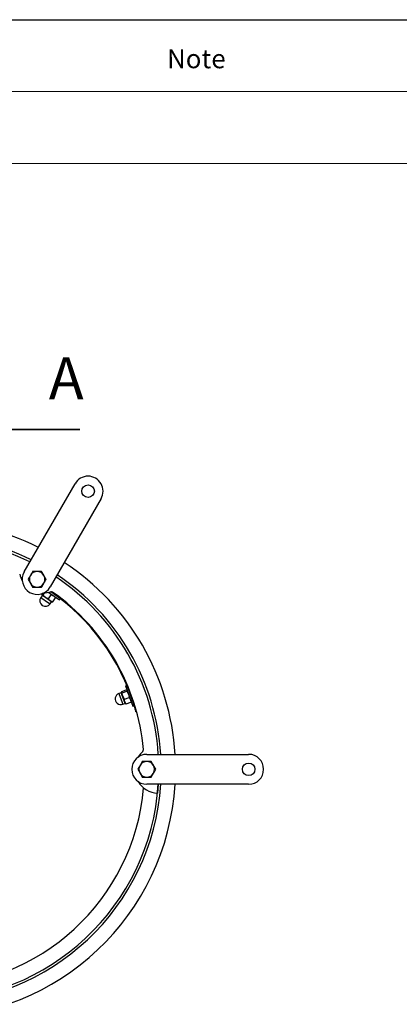
# Model space of a CAD drawing. Units: inches. Extents: x 0.3 to 7.9, y 0.2 to 11.3.
# Drawn here: x 2.8 to 4.1, y 8.1 to 11.3 of the extents above; entities that cross this region are included whole.
import ezdxf

# ---------------------------------------------------------------- set-up
doc = ezdxf.new("R2010")
doc.units = ezdxf.units.IN
doc.header["$MEASUREMENT"] = 0
doc.styles.add('SLDTEXTSTYLE0', font='TXT', dxfattribs={"width": 0.7})

msp = doc.modelspace()

# ---------------------------------------------------------------- linework, layer by layer
at = {"color": 7, "linetype": 'Continuous', "lineweight": 25}
for p, q in [((0.8268, 11.3386), (7.9134, 11.3386)), ((2.844, 9.5246), (3.0113, 9.8144)), ((3.0965, 9.7652), (2.9292, 9.4754)), ((2.9014, 9.5256), (2.8866, 9.5256)), ((2.9161, 9.5), (2.9088, 9.5128)), ((2.857, 9.5), (2.8644, 9.4872)), ((2.8718, 9.4744), (2.8866, 9.4744)), ((2.9037, 9.4476), (2.8989, 9.4407)), ((2.9027, 9.451), (2.9051, 9.4544)), ((2.9062, 9.4485), (2.9034, 9.4483)), ((2.914, 9.4409), (2.9034, 9.4483)), ((2.9062, 9.4485), (2.9111, 9.4555)), ((2.9238, 9.4362), (2.9331, 9.4494)), ((2.9246, 9.4575), (2.9596, 9.433)), ((2.9238, 9.4362), (2.914, 9.4409)), ((2.9298, 9.4298), (2.914, 9.4409)), ((2.9295, 9.4192), (2.9343, 9.4261)), ((2.9298, 9.4298), (2.9354, 9.426)), ((2.9379, 9.4263), (2.9472, 9.4396)), ((2.9472, 9.4396), (2.9464, 9.4423)), ((2.9596, 9.433), (2.9625, 9.4371)), ((3.1632, 9.1278), (3.1554, 9.1249)), ((3.1659, 9.1271), (3.1635, 9.1285)), ((3.1679, 9.1164), (3.1635, 9.1285)), ((3.1644, 9.1312), (3.1796, 9.1367)), ((3.1659, 9.1271), (3.1811, 9.1326)), ((3.1812, 9.1521), (3.1765, 9.1504)), ((3.1765, 9.1504), (3.2007, 9.0838)), ((3.1796, 9.1367), (3.182, 9.1353)), ((3.1811, 9.1326), (3.1864, 9.1231)), ((3.1732, 9.1069), (3.1679, 9.1164)), ((3.1745, 9.0983), (3.1679, 9.1164)), ((3.1682, 9.0898), (3.176, 9.0926)), ((3.1732, 9.1069), (3.1884, 9.1125)), ((3.1745, 9.0983), (3.1768, 9.0919)), ((3.1791, 9.0908), (3.1943, 9.0963)), ((3.1943, 9.0963), (3.1952, 9.0989)), ((3.2007, 9.0838), (3.2054, 9.0855)), ((3.2114, 9.0648), (3.2115, 9.0648)), ((3.2134, 9.0654), (3.2115, 9.0648)), ((3.2321, 8.9017), (3.2247, 8.8889)), ((3.2468, 8.9253), (3.5815, 8.9253)), ((3.2173, 8.8761), (3.2247, 8.8633)), ((3.2616, 8.8505), (3.269, 8.8633)), ((3.2764, 8.8761), (3.269, 8.8889)), ((3.5815, 8.8269), (3.2468, 8.8269)), ((3.2846, 8.8269), (3.2821, 8.7974))]:
    msp.add_line(p, q, dxfattribs=at)
at = {"color": 7, "linetype": 'Continuous', "lineweight": 18}
for p, q in [((0.8268, 11.3386), (7.9134, 11.3386)), ((0.8268, 11.1024), (7.9134, 11.1024)), ((0.8268, 10.8661), (7.9134, 10.8661))]:
    msp.add_line(p, q, dxfattribs=at)
at = {"color": 7, "linetype": 'Continuous', "lineweight": 35}
msp.add_line((3.0264, 9.9919), (2.5264, 9.9919), dxfattribs=at)
at = {"color": 8, "linetype": 'Continuous', "lineweight": 25}
for p, q in [((2.9343, 9.4261), (2.9037, 9.4476)), ((2.8989, 9.4407), (2.9242, 9.4229)), ((2.9242, 9.4229), (2.9295, 9.4192)), ((3.1554, 9.1249), (3.166, 9.0958)), ((3.176, 9.0926), (3.1632, 9.1278)), ((3.166, 9.0958), (3.1682, 9.0898)), ((3.206, 9.0837), (3.2078, 9.0843))]:
    msp.add_line(p, q, dxfattribs=at)
at = {"color": 7, "linetype": 'Continuous', "lineweight": 25}
for centre in [(3.0539, 9.7898), (3.5815, 8.8761)]:
    msp.add_circle(centre, 0.0207, dxfattribs=at)
for centre, radius, start, end in [((3.0539, 9.7898), 0.0492, 330, 150), ((2.5264, 8.8761), 0.815, 63.462, 116.538), ((2.5264, 8.8761), 0.7677, 63.6753, 116.3247), ((2.5264, 8.8761), 0.7598, 63.7135, 116.2865), ((2.5264, 8.8761), 0.815, 3.462, 56.538), ((2.9063, 9.5341), 0.0787, 192.0885, 209.2465), ((2.8866, 9.5), 0.0492, 150, 330), ((2.8866, 9.5), 0.0256, 150, 210), ((2.8866, 9.5), 0.0256, 90, 150), ((2.8866, 9.5), 0.0256, 30, 90), ((2.8866, 9.5), 0.0256, 330, 30), ((2.5264, 8.8761), 0.7677, 3.6753, 56.3247), ((2.8866, 9.5), 0.0256, 210, 270), ((2.8866, 9.5), 0.0256, 270, 330), ((2.5264, 8.8761), 0.7598, 3.7135, 56.2865), ((2.9033, 9.4478), 0.000472, 325, 55), ((2.9063, 9.5341), 0.0787, 270.7535, 287.9115), ((2.9329, 9.4517), 0.00787, 54.7668, 107.9115), ((2.5264, 8.8761), 0.7106, 16.9915, 55.1885), ((2.5264, 8.8761), 0.7126, 5.2332, 54.7668), ((2.9142, 9.43), 0.0187, 145, 325), ((2.9347, 9.4258), 0.000472, 55, 145), ((3.1618, 9.1073), 0.0187, 110, 290), ((3.1631, 9.1282), 0.000472, 290, 20), ((3.1762, 9.0922), 0.000472, 20, 110), ((3.2862, 8.8761), 0.0787, 132.0885, 149.2465), ((3.2281, 8.9404), 0.00787, 312.0885, 5.2332), ((3.2468, 8.8761), 0.0492, 90, 270), ((3.2468, 8.8761), 0.0256, 90, 150), ((3.2468, 8.8761), 0.0256, 30, 90), ((3.5815, 8.8761), 0.0492, 270, 90), ((3.2468, 8.8761), 0.0256, 150, 210), ((3.2468, 8.8761), 0.0256, 210, 270), ((3.2468, 8.8761), 0.0256, 270, 330), ((3.2468, 8.8761), 0.0256, 330, 30), ((3.2862, 8.8761), 0.0787, 210.7535, 267.03), ((2.5264, 8.8761), 0.7126, 184.9063, 355.0937), ((2.5264, 8.8761), 0.815, 270, 356.538), ((2.5264, 8.8761), 0.7677, 270, 356.3247), ((2.5264, 8.8761), 0.7598, 270, 356.2865)]:
    msp.add_arc(centre, radius, start, end, dxfattribs=at)
for points, knots in [([(2.8644, 9.5128), (2.8638, 9.5118), (2.8613, 9.5074), (2.8589, 9.5032), (2.857, 9.5)], [0, 0, 0, 0, 0.241851, 1, 1, 1, 1]), ([(2.8718, 9.5256), (2.8713, 9.5247), (2.8689, 9.5205), (2.8664, 9.5162), (2.8644, 9.5128)], [0, 0, 0, 0, 0.223713, 1, 1, 1, 1]), ([(2.8866, 9.5256), (2.8862, 9.5256), (2.8813, 9.5256), (2.8764, 9.5256), (2.8718, 9.5256)], [0, 0, 0, 0, 0.070215, 1, 1, 1, 1]), ([(2.9088, 9.5128), (2.9086, 9.5131), (2.9061, 9.5174), (2.9036, 9.5217), (2.9014, 9.5256)], [0, 0, 0, 0, 0.070215, 1, 1, 1, 1]), ([(2.8644, 9.4872), (2.8646, 9.4869), (2.8671, 9.4826), (2.8695, 9.4784), (2.8718, 9.4744)], [0, 0, 0, 0, 0.0702148, 1, 1, 1, 1]), ([(2.9014, 9.4744), (2.9032, 9.4776), (2.9057, 9.4819), (2.9082, 9.4862), (2.9088, 9.4872)], [0, 0, 0, 0, 0.758149, 1, 1, 1, 1]), ([(2.9088, 9.4872), (2.9107, 9.4906), (2.9132, 9.4949), (2.9156, 9.4991), (2.9161, 9.5)], [0, 0, 0, 0, 0.776287, 1, 1, 1, 1]), ([(2.8866, 9.4744), (2.8869, 9.4744), (2.8919, 9.4744), (2.8968, 9.4744), (2.9014, 9.4744)], [0, 0, 0, 0, 0.070215, 1, 1, 1, 1]), ([(2.9034, 9.4483), (2.9034, 9.4483), (2.9028, 9.4488), (2.9028, 9.4499), (2.9027, 9.451)], [0, 0, 0, 0, 0.070201, 1, 1, 1, 1]), ([(2.914, 9.4409), (2.9138, 9.4411), (2.9109, 9.4432), (2.9085, 9.4459), (2.9062, 9.4485)], [0, 0, 0, 0, 0.070201, 1, 1, 1, 1]), ([(2.9253, 9.457), (2.9255, 9.4569), (2.9285, 9.4548), (2.9309, 9.452), (2.9331, 9.4494)], [0, 0, 0, 0, 0.0702006, 1, 1, 1, 1]), ([(2.9331, 9.4494), (2.9338, 9.4493), (2.9367, 9.4485), (2.9392, 9.4471), (2.9411, 9.446)], [0, 0, 0, 0, 0.239199, 1, 1, 1, 1]), ([(2.9411, 9.446), (2.9417, 9.4455), (2.9441, 9.4438), (2.9458, 9.4414), (2.9472, 9.4396)], [0, 0, 0, 0, 0.2540794, 1, 1, 1, 1]), ([(2.9298, 9.4298), (2.9282, 9.4313), (2.9259, 9.4332), (2.9242, 9.4356), (2.9238, 9.4362)], [0, 0, 0, 0, 0.760801, 1, 1, 1, 1]), ([(2.9379, 9.4263), (2.9358, 9.427), (2.9329, 9.4278), (2.9305, 9.4294), (2.9298, 9.4298)], [0, 0, 0, 0, 0.745921, 1, 1, 1, 1]), ([(2.9351, 9.4261), (2.9352, 9.4261), (2.9358, 9.4257), (2.9369, 9.426), (2.9379, 9.4263)], [0, 0, 0, 0, 0.070201, 1, 1, 1, 1]), ([(3.1635, 9.1285), (3.1635, 9.1286), (3.1632, 9.1293), (3.1638, 9.1303), (3.1644, 9.1312)], [0, 0, 0, 0, 0.070201, 1, 1, 1, 1]), ([(3.1679, 9.1164), (3.1678, 9.1167), (3.1666, 9.1201), (3.1662, 9.1237), (3.1659, 9.1271)], [0, 0, 0, 0, 0.070201, 1, 1, 1, 1]), ([(3.182, 9.1353), (3.182, 9.1352), (3.1822, 9.1345), (3.1816, 9.1335), (3.1811, 9.1326)], [0, 0, 0, 0, 0.070201, 1, 1, 1, 1]), ([(3.1864, 9.1231), (3.1865, 9.1229), (3.1877, 9.1195), (3.1881, 9.1158), (3.1884, 9.1125)], [0, 0, 0, 0, 0.070201, 1, 1, 1, 1]), ([(3.1745, 9.0983), (3.1739, 9.1004), (3.1732, 9.1032), (3.1732, 9.1062), (3.1732, 9.1069)], [0, 0, 0, 0, 0.760801, 1, 1, 1, 1]), ([(3.1791, 9.0908), (3.1777, 9.0925), (3.1758, 9.0949), (3.1748, 9.0976), (3.1745, 9.0983)], [0, 0, 0, 0, 0.745921, 1, 1, 1, 1]), ([(3.1767, 9.0922), (3.1767, 9.0922), (3.177, 9.0915), (3.1781, 9.0911), (3.1791, 9.0908)], [0, 0, 0, 0, 0.070201, 1, 1, 1, 1]), ([(3.1884, 9.1125), (3.1889, 9.1119), (3.1908, 9.1096), (3.192, 9.107), (3.193, 9.105)], [0, 0, 0, 0, 0.239199, 1, 1, 1, 1]), ([(3.193, 9.105), (3.1932, 9.1043), (3.1941, 9.1015), (3.1942, 9.0985), (3.1943, 9.0963)], [0, 0, 0, 0, 0.254079, 1, 1, 1, 1]), ([(3.2115, 9.0648), (3.2114, 9.065), (3.2113, 9.0654), (3.2105, 9.0684), (3.2091, 9.0731), (3.2076, 9.0785), (3.2064, 9.0822), (3.206, 9.0837)], [0, 0, 0, 0, 0.196061, 0.411606, 0.625501, 0.840223, 1, 1, 1, 1]), ([(3.2468, 8.9017), (3.2456, 8.9017), (3.2406, 8.9017), (3.2357, 8.9017), (3.2321, 8.9017)], [0, 0, 0, 0, 0.241851, 1, 1, 1, 1]), ([(3.2616, 8.9017), (3.2605, 8.9017), (3.2557, 8.9017), (3.2507, 8.9017), (3.2468, 8.9017)], [0, 0, 0, 0, 0.2237133, 1, 1, 1, 1]), ([(3.269, 8.8889), (3.2688, 8.8892), (3.2663, 8.8935), (3.2639, 8.8977), (3.2616, 8.9017)], [0, 0, 0, 0, 0.070215, 1, 1, 1, 1]), ([(3.2247, 8.8889), (3.2245, 8.8886), (3.222, 8.8843), (3.2196, 8.88), (3.2173, 8.8761)], [0, 0, 0, 0, 0.0702148, 1, 1, 1, 1]), ([(3.2247, 8.8633), (3.2248, 8.863), (3.2273, 8.8587), (3.2298, 8.8544), (3.2321, 8.8505)], [0, 0, 0, 0, 0.070215, 1, 1, 1, 1]), ([(3.269, 8.8633), (3.2692, 8.8636), (3.2717, 8.8679), (3.2741, 8.8721), (3.2764, 8.8761)], [0, 0, 0, 0, 0.070215, 1, 1, 1, 1]), ([(3.2321, 8.8505), (3.2357, 8.8505), (3.2406, 8.8505), (3.2456, 8.8505), (3.2468, 8.8505)], [0, 0, 0, 0, 0.758149, 1, 1, 1, 1]), ([(3.2468, 8.8505), (3.2507, 8.8505), (3.2557, 8.8505), (3.2605, 8.8505), (3.2616, 8.8505)], [0, 0, 0, 0, 0.776287, 1, 1, 1, 1])]:
    msp.add_open_spline(points, degree=3, knots=knots, dxfattribs=at)

# ---------------------------------------------------------------- texts
at = {"color": 7, "linetype": 'Continuous', "lineweight": 0, "insert": (3.4095, 11.2416), "char_height": 0.0625, "attachment_point": 2, "style": 'SLDTEXTSTYLE0'}
msp.add_mtext('Note', dxfattribs=at)
at = {"color": 7, "linetype": 'Continuous', "insert": (2.925, 10.2298), "char_height": 0.1378, "attachment_point": 1, "style": 'SLDTEXTSTYLE0'}
msp.add_mtext('A', dxfattribs=at)

doc.saveas('drawing.dxf')
